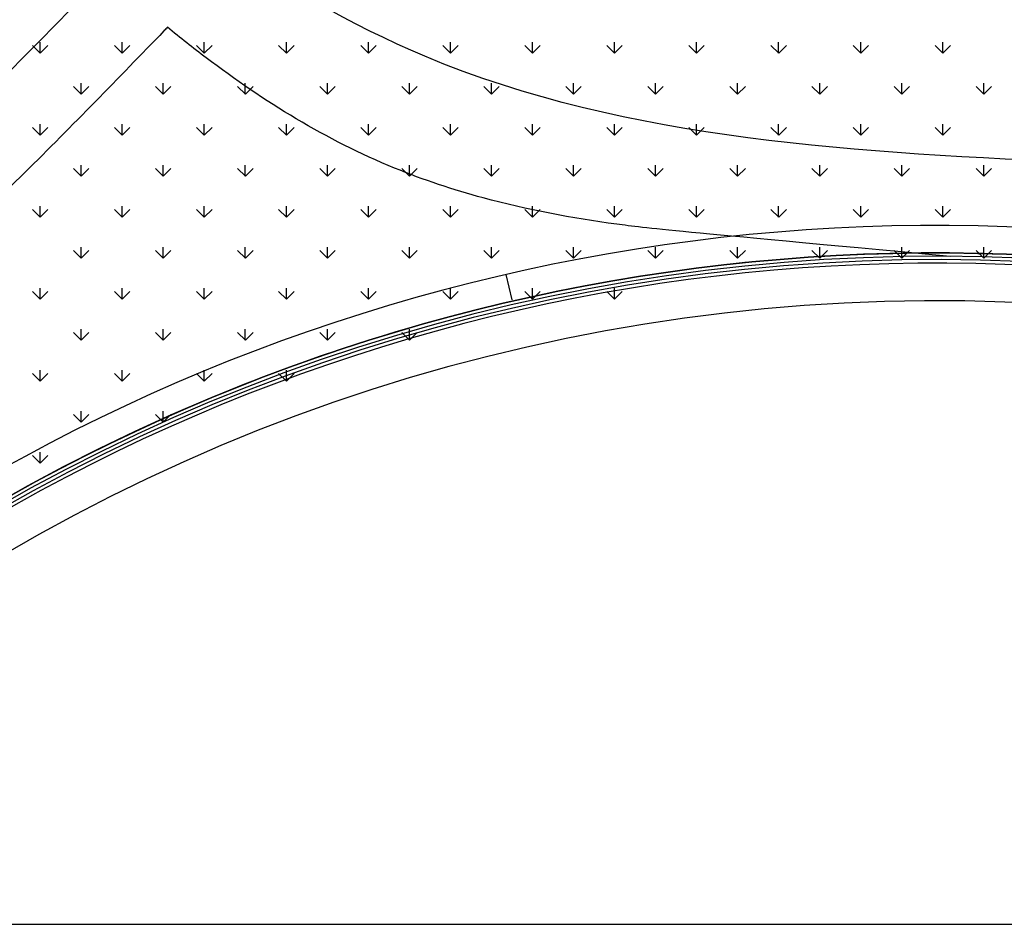
# Model space of a CAD drawing. Units: millimetres. Extents: x -1215279 to -729816, y -2174548 to -1809103.
# Drawn here: x -1033251 to -1018883, y -2159667 to -2146462 of the extents above; entities that cross this region are included whole.
import ezdxf

# ---------------------------------------------------------------- set-up
doc = ezdxf.new("R2010")
doc.units = ezdxf.units.MM
doc.header["$LTSCALE"] = 1000
for name, color, linetype in [('$1$A-N-DIM-SYMB', 3, 'Continuous'), ('A-ROOF-FRAME', 161, 'Continuous'), ('XA-M5-EWAL-2F$0$A-H-MATERIAL', 207, 'Continuous'), ('XA-M5-EWAL-2F$0$A-OTHER', 136, 'Continuous'), ('XA-M5-EWAL-2F$0$A-RAIL', 225, 'Continuous'), ('XA-M5-EWAL-2F$0$A-ROOF-OUT', 137, 'Continuous'), ('XA-M5-EWAL-2F$0$G-SDWK', 157, 'Continuous'), ('顶面', 8, 'Continuous')]:
    doc.layers.add(name, color=color, linetype=linetype)

msp = doc.modelspace()

# ---------------------------------------------------------------- linework, layer by layer
at = {"layer": '$1$A-N-DIM-SYMB'}
for points in [[(-1021815.3, -2149751.8, 0, 0, 0), (-1020912.6, -2149751.8, 80, 0, 0), (-1020612.6, -2149751.8, 0, 0, 0)], [(-1030258.9, -2151703.5, 0, 0, 0), (-1031070.1, -2152099.6, 80, 0, 0), (-1031339.6, -2152231.3, 0, 0, 0)]]:
    msp.add_lwpolyline(points, format="xyseb", dxfattribs=at)
at = {"layer": 'A-ROOF-FRAME'}
msp.add_line((-1026066.1, -2150551.9), (-1026151.6, -2150181.2), dxfattribs=at)
for points in [[(-1040934, -2159666.8, -0.2430268), (-1017603, -2149960.1), (-1017603, -2148216.8)], [(-1018003, -2149529), (-1018003, -2149529, 0.2420871), (-1041454.2, -2159666.8, 0.2420871)]]:
    msp.add_lwpolyline(points, format="xyb", dxfattribs=at)
at = {"layer": 'XA-M5-EWAL-2F$0$A-H-MATERIAL', "linetype": 'Continuous'}
for p, q in [((-1032951.6, -2146949.4), (-1033063.9, -2146837.2)), ((-1032951.8, -2146949.5), (-1032951.8, -2146790.8)), ((-1032951.6, -2146949.4), (-1032839.4, -2146837.2)), ((-1031754.3, -2146949.4), (-1031866.5, -2146837.2)), ((-1031754.4, -2146949.5), (-1031754.4, -2146790.8)), ((-1031754.3, -2146949.4), (-1031642, -2146837.2)), ((-1030556.9, -2146949.4), (-1030669.2, -2146837.2)), ((-1030557.1, -2146949.5), (-1030557.1, -2146790.8)), ((-1030556.9, -2146949.4), (-1030444.6, -2146837.2)), ((-1029359.5, -2146949.4), (-1029471.8, -2146837.2)), ((-1029359.7, -2146949.5), (-1029359.7, -2146790.8)), ((-1029359.5, -2146949.4), (-1029247.3, -2146837.2)), ((-1028162.2, -2146949.4), (-1028274.4, -2146837.2)), ((-1028162.4, -2146949.5), (-1028162.4, -2146790.8)), ((-1028162.2, -2146949.4), (-1028049.9, -2146837.2)), ((-1026964.8, -2146949.4), (-1027077.1, -2146837.2)), ((-1026965, -2146949.5), (-1026965, -2146790.8)), ((-1026964.8, -2146949.4), (-1026852.6, -2146837.2)), ((-1025767.5, -2146949.4), (-1025879.7, -2146837.2)), ((-1025767.7, -2146949.5), (-1025767.7, -2146790.8)), ((-1025767.5, -2146949.4), (-1025655.2, -2146837.2)), ((-1024570.1, -2146949.4), (-1024682.4, -2146837.2)), ((-1024570.3, -2146949.5), (-1024570.3, -2146790.8)), ((-1024570.1, -2146949.4), (-1024457.9, -2146837.2)), ((-1023372.8, -2146949.4), (-1023485, -2146837.2)), ((-1023373, -2146949.5), (-1023373, -2146790.8)), ((-1023372.8, -2146949.4), (-1023260.5, -2146837.2)), ((-1022175.4, -2146949.4), (-1022287.7, -2146837.2)), ((-1022175.6, -2146949.5), (-1022175.6, -2146790.8)), ((-1022175.4, -2146949.4), (-1022063.2, -2146837.2)), ((-1020978.1, -2146949.4), (-1021090.3, -2146837.2)), ((-1020978.3, -2146949.5), (-1020978.3, -2146790.8)), ((-1020978.1, -2146949.4), (-1020865.8, -2146837.2)), ((-1019780.7, -2146949.4), (-1019893, -2146837.2)), ((-1019780.9, -2146949.5), (-1019780.9, -2146790.8)), ((-1019780.7, -2146949.4), (-1019668.5, -2146837.2)), ((-1032352.9, -2147548.1), (-1032465.2, -2147435.9)), ((-1032353.1, -2147548.2), (-1032353.1, -2147389.5)), ((-1032352.9, -2147548.1), (-1032240.7, -2147435.9)), ((-1031155.6, -2147548.1), (-1031267.8, -2147435.9)), ((-1031155.8, -2147548.2), (-1031155.8, -2147389.5)), ((-1031155.6, -2147548.1), (-1031043.3, -2147435.9)), ((-1029958.2, -2147548.1), (-1030070.5, -2147435.9)), ((-1029958.4, -2147548.2), (-1029958.4, -2147389.5)), ((-1029958.2, -2147548.1), (-1029846, -2147435.9)), ((-1028760.9, -2147548.1), (-1028873.1, -2147435.9)), ((-1028761.1, -2147548.2), (-1028761.1, -2147389.5)), ((-1028760.9, -2147548.1), (-1028648.6, -2147435.9)), ((-1027563.5, -2147548.1), (-1027675.8, -2147435.9)), ((-1027563.7, -2147548.2), (-1027563.7, -2147389.5)), ((-1027563.5, -2147548.1), (-1027451.3, -2147435.9)), ((-1026366.2, -2147548.1), (-1026478.4, -2147435.9)), ((-1026366.4, -2147548.2), (-1026366.4, -2147389.5)), ((-1026366.2, -2147548.1), (-1026253.9, -2147435.9)), ((-1025168.8, -2147548.1), (-1025281.1, -2147435.9)), ((-1025169, -2147548.2), (-1025169, -2147389.5)), ((-1025168.8, -2147548.1), (-1025056.5, -2147435.9)), ((-1023971.4, -2147548.1), (-1024083.7, -2147435.9)), ((-1023971.6, -2147548.2), (-1023971.6, -2147389.5)), ((-1023971.4, -2147548.1), (-1023859.2, -2147435.9)), ((-1022774.1, -2147548.1), (-1022886.3, -2147435.9)), ((-1022774.3, -2147548.2), (-1022774.3, -2147389.5)), ((-1022774.1, -2147548.1), (-1022661.8, -2147435.9)), ((-1021576.7, -2147548.1), (-1021689, -2147435.9)), ((-1021576.9, -2147548.2), (-1021576.9, -2147389.5)), ((-1021576.7, -2147548.1), (-1021464.5, -2147435.9)), ((-1020379.4, -2147548.1), (-1020491.6, -2147435.9)), ((-1020379.6, -2147548.2), (-1020379.6, -2147389.5)), ((-1020379.4, -2147548.1), (-1020267.1, -2147435.9)), ((-1019182, -2147548.1), (-1019294.3, -2147435.9)), ((-1019182.2, -2147548.2), (-1019182.2, -2147389.5)), ((-1019182, -2147548.1), (-1019069.8, -2147435.9)), ((-1032951.6, -2148146.8), (-1033063.9, -2148034.5)), ((-1032951.8, -2148146.9), (-1032951.8, -2147988.1)), ((-1032951.6, -2148146.8), (-1032839.4, -2148034.5)), ((-1031754.3, -2148146.8), (-1031866.5, -2148034.5)), ((-1031754.4, -2148146.9), (-1031754.4, -2147988.1)), ((-1031754.3, -2148146.8), (-1031642, -2148034.5)), ((-1030556.9, -2148146.8), (-1030669.2, -2148034.5)), ((-1030557.1, -2148146.9), (-1030557.1, -2147988.1)), ((-1030556.9, -2148146.8), (-1030444.6, -2148034.5)), ((-1029359.5, -2148146.8), (-1029471.8, -2148034.5)), ((-1029359.7, -2148146.9), (-1029359.7, -2147988.1)), ((-1029359.5, -2148146.8), (-1029247.3, -2148034.5)), ((-1028162.2, -2148146.8), (-1028274.4, -2148034.5)), ((-1028162.4, -2148146.9), (-1028162.4, -2147988.1)), ((-1028162.2, -2148146.8), (-1028049.9, -2148034.5)), ((-1026964.8, -2148146.8), (-1027077.1, -2148034.5)), ((-1026965, -2148146.9), (-1026965, -2147988.1)), ((-1026964.8, -2148146.8), (-1026852.6, -2148034.5)), ((-1025767.5, -2148146.8), (-1025879.7, -2148034.5)), ((-1025767.7, -2148146.9), (-1025767.7, -2147988.1)), ((-1025767.5, -2148146.8), (-1025655.2, -2148034.5)), ((-1024570.1, -2148146.8), (-1024682.4, -2148034.5)), ((-1024570.3, -2148146.9), (-1024570.3, -2147988.1)), ((-1024570.1, -2148146.8), (-1024457.9, -2148034.5)), ((-1023372.8, -2148146.8), (-1023485, -2148034.5)), ((-1023373, -2148146.9), (-1023373, -2147988.1)), ((-1023372.8, -2148146.8), (-1023260.5, -2148034.5)), ((-1022175.4, -2148146.8), (-1022287.7, -2148034.5)), ((-1022175.6, -2148146.9), (-1022175.6, -2147988.1)), ((-1022175.4, -2148146.8), (-1022063.2, -2148034.5)), ((-1020978.1, -2148146.8), (-1021090.3, -2148034.5)), ((-1020978.3, -2148146.9), (-1020978.3, -2147988.1)), ((-1020978.1, -2148146.8), (-1020865.8, -2148034.5)), ((-1019780.7, -2148146.8), (-1019893, -2148034.5)), ((-1019780.9, -2148146.9), (-1019780.9, -2147988.1)), ((-1019780.7, -2148146.8), (-1019668.5, -2148034.5)), ((-1032353.1, -2148745.6), (-1032353.1, -2148586.8)), ((-1031155.8, -2148745.6), (-1031155.8, -2148586.8)), ((-1029958.4, -2148745.6), (-1029958.4, -2148586.8)), ((-1028761.1, -2148745.6), (-1028761.1, -2148586.8)), ((-1027563.7, -2148745.6), (-1027563.7, -2148586.8)), ((-1026366.4, -2148745.6), (-1026366.4, -2148586.8)), ((-1025169, -2148745.6), (-1025169, -2148586.8)), ((-1023971.6, -2148745.6), (-1023971.6, -2148586.8)), ((-1022774.3, -2148745.6), (-1022774.3, -2148586.8)), ((-1021576.9, -2148745.6), (-1021576.9, -2148586.8)), ((-1020379.6, -2148745.6), (-1020379.6, -2148586.8)), ((-1019182.2, -2148745.6), (-1019182.2, -2148586.8)), ((-1032352.9, -2148745.5), (-1032465.2, -2148633.2)), ((-1032352.9, -2148745.5), (-1032240.7, -2148633.2)), ((-1031155.6, -2148745.5), (-1031267.8, -2148633.2)), ((-1031155.6, -2148745.5), (-1031043.3, -2148633.2)), ((-1029958.2, -2148745.5), (-1030070.5, -2148633.2)), ((-1029958.2, -2148745.5), (-1029846, -2148633.2)), ((-1028760.9, -2148745.5), (-1028873.1, -2148633.2)), ((-1028760.9, -2148745.5), (-1028648.6, -2148633.2)), ((-1027563.5, -2148745.5), (-1027675.8, -2148633.2)), ((-1027563.5, -2148745.5), (-1027451.3, -2148633.2)), ((-1026366.2, -2148745.5), (-1026478.4, -2148633.2)), ((-1026366.2, -2148745.5), (-1026253.9, -2148633.2)), ((-1025168.8, -2148745.5), (-1025281.1, -2148633.2)), ((-1025168.8, -2148745.5), (-1025056.5, -2148633.2)), ((-1023971.4, -2148745.5), (-1024083.7, -2148633.2)), ((-1023971.4, -2148745.5), (-1023859.2, -2148633.2)), ((-1022774.1, -2148745.5), (-1022886.3, -2148633.2)), ((-1022774.1, -2148745.5), (-1022661.8, -2148633.2)), ((-1021576.7, -2148745.5), (-1021689, -2148633.2)), ((-1021576.7, -2148745.5), (-1021464.5, -2148633.2)), ((-1020379.4, -2148745.5), (-1020491.6, -2148633.2)), ((-1020379.4, -2148745.5), (-1020267.1, -2148633.2)), ((-1019182, -2148745.5), (-1019294.3, -2148633.2)), ((-1019182, -2148745.5), (-1019069.8, -2148633.2)), ((-1032951.8, -2149344.2), (-1032951.8, -2149185.5)), ((-1031754.4, -2149344.2), (-1031754.4, -2149185.5)), ((-1030557.1, -2149344.2), (-1030557.1, -2149185.5)), ((-1029359.7, -2149344.2), (-1029359.7, -2149185.5)), ((-1028162.4, -2149344.2), (-1028162.4, -2149185.5)), ((-1026965, -2149344.2), (-1026965, -2149185.5)), ((-1025767.7, -2149344.2), (-1025767.7, -2149185.5)), ((-1024570.3, -2149344.2), (-1024570.3, -2149185.5)), ((-1023373, -2149344.2), (-1023373, -2149185.5)), ((-1022175.6, -2149344.2), (-1022175.6, -2149185.5)), ((-1020978.3, -2149344.2), (-1020978.3, -2149185.5)), ((-1019780.9, -2149344.2), (-1019780.9, -2149185.5)), ((-1032951.6, -2149344.1), (-1033063.9, -2149231.9)), ((-1032951.6, -2149344.2), (-1032839.4, -2149231.9)), ((-1031754.3, -2149344.1), (-1031866.5, -2149231.9)), ((-1031754.3, -2149344.2), (-1031642, -2149231.9)), ((-1030556.9, -2149344.1), (-1030669.2, -2149231.9)), ((-1030556.9, -2149344.2), (-1030444.6, -2149231.9)), ((-1029359.5, -2149344.1), (-1029471.8, -2149231.9)), ((-1029359.5, -2149344.2), (-1029247.3, -2149231.9)), ((-1028162.2, -2149344.1), (-1028274.4, -2149231.9)), ((-1028162.2, -2149344.2), (-1028049.9, -2149231.9)), ((-1026964.8, -2149344.1), (-1027077.1, -2149231.9)), ((-1026964.8, -2149344.2), (-1026852.6, -2149231.9)), ((-1025767.5, -2149344.1), (-1025879.7, -2149231.9)), ((-1025767.5, -2149344.2), (-1025655.2, -2149231.9)), ((-1024570.1, -2149344.1), (-1024682.4, -2149231.9)), ((-1024570.1, -2149344.2), (-1024457.9, -2149231.9)), ((-1023372.8, -2149344.1), (-1023485, -2149231.9)), ((-1023372.8, -2149344.2), (-1023260.5, -2149231.9)), ((-1022175.4, -2149344.1), (-1022287.7, -2149231.9)), ((-1022175.4, -2149344.2), (-1022063.2, -2149231.9)), ((-1020978.1, -2149344.1), (-1021090.3, -2149231.9)), ((-1020978.1, -2149344.2), (-1020865.8, -2149231.9)), ((-1019780.7, -2149344.1), (-1019893, -2149231.9)), ((-1019780.7, -2149344.2), (-1019668.5, -2149231.9)), ((-1032352.9, -2149942.8), (-1032465.2, -2149830.6)), ((-1032353.1, -2149942.9), (-1032353.1, -2149784.2)), ((-1032352.9, -2149942.8), (-1032240.7, -2149830.6)), ((-1031155.6, -2149942.8), (-1031267.8, -2149830.6)), ((-1031155.8, -2149942.9), (-1031155.8, -2149784.2)), ((-1031155.6, -2149942.8), (-1031043.3, -2149830.6)), ((-1029958.2, -2149942.8), (-1030070.5, -2149830.6)), ((-1029958.4, -2149942.9), (-1029958.4, -2149784.2)), ((-1029958.2, -2149942.8), (-1029846, -2149830.6)), ((-1028760.9, -2149942.8), (-1028873.1, -2149830.6)), ((-1028761.1, -2149942.9), (-1028761.1, -2149784.2)), ((-1028760.9, -2149942.8), (-1028648.6, -2149830.6)), ((-1027563.5, -2149942.8), (-1027675.8, -2149830.6)), ((-1027563.7, -2149942.9), (-1027563.7, -2149784.2)), ((-1027563.5, -2149942.8), (-1027451.3, -2149830.6)), ((-1026366.2, -2149942.8), (-1026478.4, -2149830.6)), ((-1026366.4, -2149942.9), (-1026366.4, -2149784.2)), ((-1026366.2, -2149942.8), (-1026253.9, -2149830.6)), ((-1025168.8, -2149942.8), (-1025281.1, -2149830.6)), ((-1025169, -2149942.9), (-1025169, -2149784.2)), ((-1025168.8, -2149942.8), (-1025056.5, -2149830.6)), ((-1023971.4, -2149942.8), (-1024083.7, -2149830.6)), ((-1023971.6, -2149942.9), (-1023971.6, -2149784.2)), ((-1023971.4, -2149942.8), (-1023859.2, -2149830.6)), ((-1022774.1, -2149942.8), (-1022886.3, -2149830.6)), ((-1022774.3, -2149942.9), (-1022774.3, -2149784.2)), ((-1022774.1, -2149942.8), (-1022661.8, -2149830.6)), ((-1021576.7, -2149942.8), (-1021689, -2149830.6)), ((-1021576.9, -2149942.9), (-1021576.9, -2149784.2)), ((-1021576.7, -2149942.8), (-1021464.5, -2149830.6)), ((-1020379.4, -2149942.8), (-1020491.6, -2149830.6)), ((-1020379.6, -2149942.9), (-1020379.6, -2149784.2)), ((-1020379.4, -2149942.8), (-1020267.1, -2149830.6)), ((-1019182, -2149942.8), (-1019294.3, -2149830.6)), ((-1019182.2, -2149942.9), (-1019182.2, -2149784.2)), ((-1019182, -2149942.8), (-1019069.8, -2149830.6)), ((-1032951.6, -2150541.5), (-1033063.9, -2150429.2)), ((-1032951.8, -2150541.6), (-1032951.8, -2150382.8)), ((-1032951.6, -2150541.5), (-1032839.4, -2150429.3)), ((-1031754.3, -2150541.5), (-1031866.5, -2150429.2)), ((-1031754.4, -2150541.6), (-1031754.4, -2150382.8)), ((-1031754.3, -2150541.5), (-1031642, -2150429.3)), ((-1030556.9, -2150541.5), (-1030669.2, -2150429.2)), ((-1030557.1, -2150541.6), (-1030557.1, -2150382.8)), ((-1030556.9, -2150541.5), (-1030444.6, -2150429.3)), ((-1029359.5, -2150541.5), (-1029471.8, -2150429.2)), ((-1029359.7, -2150541.6), (-1029359.7, -2150382.8)), ((-1029359.5, -2150541.5), (-1029247.3, -2150429.3)), ((-1028162.2, -2150541.5), (-1028274.4, -2150429.2)), ((-1028162.4, -2150541.6), (-1028162.4, -2150382.8)), ((-1028162.2, -2150541.5), (-1028049.9, -2150429.3)), ((-1026964.8, -2150541.5), (-1027077.1, -2150429.2)), ((-1026965, -2150541.6), (-1026965, -2150382.8)), ((-1026964.8, -2150541.5), (-1026852.6, -2150429.3)), ((-1025767.5, -2150541.5), (-1025879.7, -2150429.2)), ((-1025767.7, -2150541.6), (-1025767.7, -2150382.8)), ((-1025767.5, -2150541.5), (-1025655.2, -2150429.3)), ((-1024570.1, -2150541.5), (-1024682.4, -2150429.2)), ((-1024570.3, -2150541.6), (-1024570.3, -2150382.8)), ((-1024570.1, -2150541.5), (-1024457.9, -2150429.3)), ((-1032352.9, -2151140.2), (-1032465.2, -2151027.9)), ((-1032353.1, -2151140.3), (-1032353.1, -2150981.5)), ((-1032352.9, -2151140.2), (-1032240.7, -2151027.9)), ((-1031155.6, -2151140.2), (-1031267.8, -2151027.9)), ((-1031155.8, -2151140.3), (-1031155.8, -2150981.5)), ((-1031155.6, -2151140.2), (-1031043.3, -2151027.9)), ((-1029958.2, -2151140.2), (-1030070.5, -2151027.9)), ((-1029958.4, -2151140.3), (-1029958.4, -2150981.5)), ((-1029958.2, -2151140.2), (-1029846, -2151027.9)), ((-1028760.9, -2151140.2), (-1028873.1, -2151027.9)), ((-1028761.1, -2151140.3), (-1028761.1, -2150981.5)), ((-1028760.9, -2151140.2), (-1028648.6, -2151027.9)), ((-1027563.5, -2151140.2), (-1027675.8, -2151027.9)), ((-1027563.7, -2151140.3), (-1027563.7, -2150981.5)), ((-1027563.5, -2151140.2), (-1027451.3, -2151027.9)), ((-1032951.6, -2151738.9), (-1033063.9, -2151626.6)), ((-1032951.8, -2151738.9), (-1032951.8, -2151580.2)), ((-1032951.6, -2151738.9), (-1032839.4, -2151626.6)), ((-1031754.3, -2151738.9), (-1031866.5, -2151626.6)), ((-1031754.4, -2151738.9), (-1031754.4, -2151580.2)), ((-1031754.3, -2151738.9), (-1031642, -2151626.6)), ((-1030556.9, -2151738.9), (-1030669.2, -2151626.6)), ((-1030557.1, -2151738.9), (-1030557.1, -2151580.2)), ((-1030556.9, -2151738.9), (-1030444.6, -2151626.6)), ((-1029359.5, -2151738.9), (-1029471.8, -2151626.6)), ((-1029359.7, -2151738.9), (-1029359.7, -2151580.2)), ((-1029359.5, -2151738.9), (-1029247.3, -2151626.6)), ((-1032353.1, -2152337.6), (-1032353.1, -2152178.9)), ((-1031155.8, -2152337.6), (-1031155.8, -2152178.9)), ((-1032352.9, -2152337.5), (-1032465.2, -2152225.3)), ((-1032352.9, -2152337.5), (-1032240.7, -2152225.3)), ((-1031155.6, -2152337.5), (-1031267.8, -2152225.3)), ((-1031155.6, -2152337.5), (-1031043.3, -2152225.3)), ((-1032951.8, -2152936.3), (-1032951.8, -2152777.5)), ((-1032951.6, -2152936.2), (-1033063.9, -2152824)), ((-1032951.6, -2152936.2), (-1032839.4, -2152824))]:
    msp.add_line(p, q, dxfattribs=at)
at = {"layer": 'XA-M5-EWAL-2F$0$A-H-MATERIAL'}
msp.add_lwpolyline([(-1032953, -2135366.8), (-996603, -2135366.8), (-996603, -2148216.8), (-1017603, -2148216.8), (-1017603, -2149960.1, 0.2430268), (-1040934, -2159666.8, 0.2430268)], format="xyb", dxfattribs=at)
at = {"layer": 'XA-M5-EWAL-2F$0$A-OTHER'}
for radius, start, end in [(27530, 61.40206, 139.90867), (27380, 83.45683, 139.64392)]:
    msp.add_arc((-1019873, -2177396.3), radius, start, end, dxfattribs=at)
at = {"layer": 'XA-M5-EWAL-2F$0$A-RAIL'}
for radius, start, end in [(27480, 61.47678, 139.82086), (27430, 61.59649, 139.73261)]:
    msp.add_arc((-1019873, -2177396.3), radius, start, end, dxfattribs=at)
at = {"layer": 'XA-M5-EWAL-2F$0$A-ROOF-OUT'}
msp.add_lwpolyline([(-1048653, -2134666.8), (-995903, -2134666.8), (-995903, -2150566.8), (-1005303, -2150566.8), (-1005303, -2154867.1, 0.3715477), (-1040010.3, -2159666.8, 0.3715477)], format="xyb", dxfattribs=at)
at = {"layer": 'XA-M5-EWAL-2F$0$G-SDWK'}
for points, knots in [([(-1017603, -2148557.6), (-1020985.9, -2148401.1), (-1026835.8, -2148130.3), (-1032514.7, -2143780.7), (-1037441.3, -2138560.6), (-1042387.3, -2138338.5), (-1045950.4, -2138178.5), (-1046851.3, -2138138.1), (-1047752.1, -2138097.7), (-1048653, -2138057.2)], [0, 0, 0, 0, 9811.5417064, 16966.8768649, 20866.0239507, 30912.0919233, 30912.0919233, 30912.0919233, 33451.8591099, 33451.8591099, 33451.8591099, 33451.8591099]), ([(-1032002.2, -2145786.7), (-1032004, -2145788.6), (-1032005.8, -2145790.5), (-1032007.6, -2145792.3), (-1033196, -2147019.7), (-1035979.5, -2149894.6), (-1041376.8, -2153946.2), (-1046015.3, -2154418.1), (-1048653, -2154395.7)], [-0.0078002, -0.0078002, -0.0078002, -0.0078002, 0, 0, 0, 5.1607598, 12.0881892, 19.2339585, 19.2339585, 19.2339585, 19.2339585]), ([(-1031094, -2146573.9), (-1031109.7, -2146590.1), (-1031125.4, -2146606.3), (-1031141, -2146622.4), (-1031142.5, -2146624), (-1031144, -2146625.5), (-1031145.5, -2146627), (-1031478, -2146970.5), (-1031812.1, -2147315.5), (-1032826.3, -2148351.4), (-1033518.3, -2149043.1), (-1034832.6, -2150273), (-1035443.3, -2150817.5), (-1036730.9, -2151865), (-1037406.2, -2152365.6), (-1038742.3, -2153212), (-1039395.2, -2153569.4), (-1040500.5, -2154050.9), (-1040935.8, -2154212.3), (-1041820.9, -2154476.9), (-1042266.9, -2154580.3), (-1043497.5, -2155170.3), (-1044430.4, -2155229.2), (-1045864.7, -2155471.5), (-1047518.6, -2155647.7), (-1048553, -2155601.4), (-1048586.4, -2155599.9), (-1048619.7, -2155598.4), (-1048653, -2155596.9)], [-0.0744545, -0.0744545, -0.0744545, -0.0744545, -0.0064107, -0.0064107, -0.0064107, 0, 0, 0, 1.4440853, 1.4440853, 4.332256, 4.332256, 6.6602239, 6.6602239, 8.9881918, 8.9881918, 11.0342856, 11.0342856, 12.2960051, 12.2960051, 13.5577245, 13.5577245, 16.0811634, 16.0811634, 19.0848377, 19.0848377, 19.0848377, 19.1816917, 19.1816917, 19.1816917, 19.1816917]), ([(-1019672, -2149917), (-1023682.6, -2149549.6), (-1024110.9, -2149505.6), (-1025190.6, -2149359.4), (-1025842.2, -2149238.7), (-1026922.3, -2148946.1), (-1027354.9, -2148803.3), (-1028781, -2148218.6), (-1029688.5, -2147655.5), (-1030720.4, -2146874.8), (-1030908.7, -2146725.9), (-1031094, -2146573.9)], [2.0481418, 2.0481418, 2.0481418, 2.0481418, 3.2593139, 3.2593139, 5.102719, 5.102719, 6.3503042, 6.3503042, 9.283524, 9.283524, 9.9529391, 9.9529391, 9.9529391, 9.9529391])]:
    msp.add_open_spline(points, degree=3, knots=knots, dxfattribs=at)
at = {"layer": '顶面'}
msp.add_line((-1067982, -2159666.8), (-994456.5, -2159666.8), dxfattribs=at)

doc.saveas('drawing.dxf')
